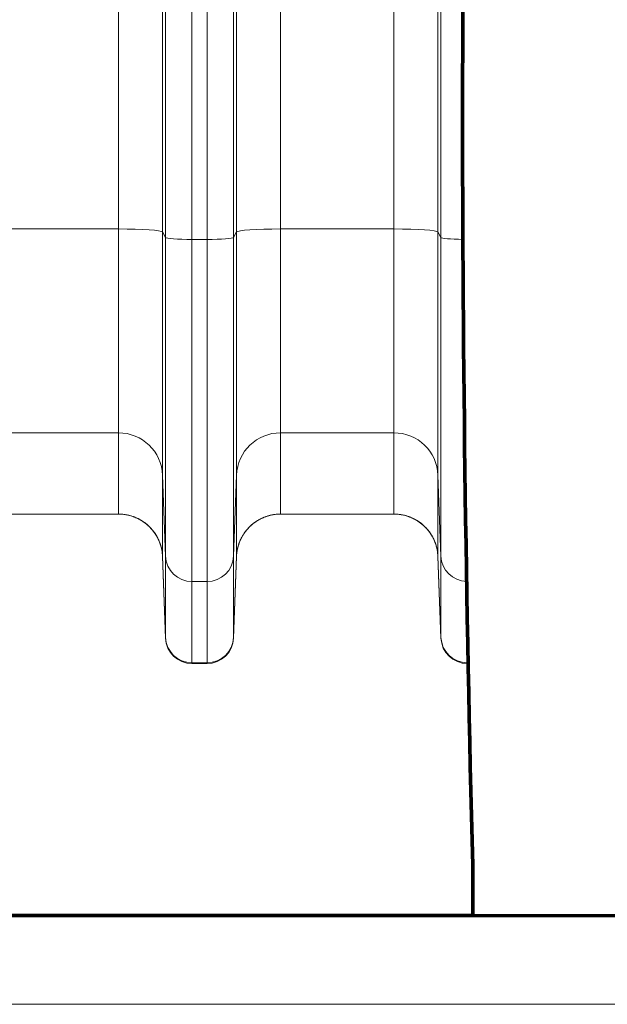
# Model space of a CAD drawing. Extents: x -9 to 599, y 206 to 636.
# Drawn here: x 217 to 239, y 313 to 348 of the extents above; entities that cross this region are included whole.
import ezdxf

# ---------------------------------------------------------------- set-up
doc = ezdxf.new("R2010")
doc.units = 0
doc.header["$MEASUREMENT"] = 0
doc.layers.add('1', color=7, linetype='Continuous', lineweight=0)

msp = doc.modelspace()

# ---------------------------------------------------------------- linework, layer by layer
at = {"layer": '1', "color": 25, "lineweight": 18}
for p, q in [((220.91, 340.852), (220.91, 375.298)), ((222.519, 375.19), (222.519, 340.744)), ((225.223, 340.744), (225.223, 375.19)), ((226.832, 375.298), (226.832, 340.852)), ((230.974, 340.852), (230.974, 375.298)), ((232.583, 375.19), (232.583, 340.744)), ((222.629, 340.536), (222.629, 374.982)), ((223.595, 374.917), (223.595, 340.472)), ((224.148, 340.472), (224.148, 374.917)), ((225.113, 374.982), (225.113, 340.536)), ((232.693, 340.536), (232.693, 374.982)), ((220.91, 340.852), (216.768, 340.852)), ((220.91, 333.407), (220.91, 340.852)), ((222.519, 340.744), (222.519, 331.864)), ((222.519, 340.744), (222.629, 340.536)), ((225.113, 340.536), (225.223, 340.744)), ((225.223, 331.864), (225.223, 340.744)), ((226.832, 340.852), (226.832, 333.407)), ((230.974, 340.852), (226.832, 340.852)), ((230.974, 333.407), (230.974, 340.852)), ((232.583, 340.744), (232.583, 331.864)), ((232.583, 340.744), (232.693, 340.536)), ((222.629, 328.901), (222.629, 340.536)), ((223.595, 340.472), (223.595, 327.975)), ((223.595, 340.472), (224.148, 340.472)), ((224.148, 327.975), (224.148, 340.472)), ((225.113, 340.536), (225.113, 328.901)), ((232.693, 328.901), (232.693, 340.536)), ((220.91, 333.407), (216.768, 333.407)), ((220.91, 330.438), (220.91, 333.407)), ((226.832, 333.407), (226.832, 330.438)), ((230.974, 333.407), (226.832, 333.407)), ((230.974, 330.438), (230.974, 333.407)), ((222.519, 331.864), (222.519, 328.896)), ((222.519, 331.864), (222.629, 328.901)), ((225.113, 328.901), (225.223, 331.864)), ((225.223, 328.896), (225.223, 331.864)), ((232.583, 331.864), (232.583, 328.896)), ((232.583, 331.864), (232.693, 328.901)), ((220.91, 330.438), (216.768, 330.438)), ((230.974, 330.438), (226.832, 330.438)), ((222.629, 325.932), (222.519, 328.896)), ((222.519, 328.896), (222.519, 328.89)), ((222.519, 328.887), (222.519, 328.888)), ((222.519, 328.887), (222.629, 325.907)), ((222.629, 325.932), (222.629, 328.901)), ((225.113, 328.901), (225.113, 325.932)), ((225.223, 328.896), (225.113, 325.932)), ((225.223, 328.887), (225.113, 325.907)), ((225.223, 328.887), (225.223, 328.893)), ((225.223, 328.887), (225.223, 328.887)), ((232.693, 325.932), (232.583, 328.896)), ((232.583, 328.896), (232.583, 328.89)), ((232.583, 328.887), (232.583, 328.888)), ((232.583, 328.887), (232.693, 325.907)), ((232.693, 325.932), (232.693, 328.901)), ((223.595, 327.975), (223.595, 325.007)), ((223.595, 327.975), (224.148, 327.975)), ((224.148, 325.007), (224.148, 327.975)), ((233.659, 326.374), (233.659, 325.007)), ((222.629, 325.907), (222.629, 325.932)), ((225.113, 325.932), (225.113, 325.907)), ((232.693, 325.907), (232.693, 325.932)), ((223.595, 325.007), (223.595, 324.977)), ((223.595, 325.007), (224.148, 325.007)), ((223.595, 324.977), (224.148, 324.977)), ((224.148, 324.977), (224.148, 325.007)), ((233.659, 325.007), (233.659, 324.977)), ((233.659, 325.007), (233.685, 325.007)), ((233.659, 324.977), (233.685, 324.977))]:
    msp.add_line(p, q, dxfattribs=at)
at = {"layer": '1', "color": 251, "lineweight": 70}
for p, q in [((233.852, 315.774), (233.852, 317.615)), ((174.966, 315.774), (350.375, 315.774)), ((174.966, 315.774), (233.852, 315.774))]:
    msp.add_line(p, q, dxfattribs=at)
at = {"layer": '1', "color": 25, "lineweight": 13}
msp.add_line((185.781, 312.531), (253.688, 312.531), dxfattribs=at)
at = {"layer": '1', "color": 81, "lineweight": 70}
msp.add_open_spline([(174.966, 315.774), (194.594, 315.774), (214.223, 315.774), (233.852, 315.774), (233.852, 316.388), (233.852, 317.001), (233.852, 317.615), (233.606, 327.229), (233.466, 336.842), (233.484, 346.456), (233.501, 356.07), (233.676, 365.684), (233.852, 375.298), (234.027, 384.912), (234.202, 394.526), (234.22, 404.139), (234.237, 413.753), (234.097, 423.367), (233.852, 432.981), (233.852, 433.595), (233.852, 434.208), (233.852, 434.822), (214.223, 434.822), (194.594, 434.822), (174.966, 434.822), (174.966, 395.139), (174.966, 355.457), (174.966, 315.774)], degree=3, knots=[0, 0, 0, 0, 1, 1, 1, 2, 2, 2, 3, 3, 3, 4, 4, 4, 5, 5, 5, 6, 6, 6, 7, 7, 7, 8, 8, 8, 9, 9, 9, 9], dxfattribs=at)
at = {"layer": '1', "color": 251, "lineweight": 70}
msp.add_open_spline([(233.852, 317.615), (233.606, 327.229), (233.466, 336.842), (233.484, 346.456), (233.501, 356.07), (233.676, 365.684), (233.852, 375.298), (234.027, 384.912), (234.202, 394.526), (234.22, 404.139), (234.237, 413.753), (234.097, 423.367), (233.852, 432.981)], degree=3, knots=[0, 0, 0, 0, 1, 1, 1, 2, 2, 2, 3, 3, 3, 4, 4, 4, 4], dxfattribs=at)
at = {"layer": '1', "color": 16, "lineweight": 18}
msp.add_open_spline([(233.852, 317.615), (233.606, 327.229), (233.466, 336.842), (233.484, 346.456), (233.501, 356.07), (233.676, 365.684), (233.852, 375.298), (234.027, 384.912), (234.202, 394.526), (234.22, 404.139), (234.237, 413.753), (234.097, 423.367), (233.852, 432.981)], degree=3, knots=[0, 0, 0, 0, 1, 1, 1, 2, 2, 2, 3, 3, 3, 4, 4, 4, 4], dxfattribs=at)
at = {"layer": '1', "color": 25, "lineweight": 18}
for points in [[(222.519, 340.744), (222.487, 340.805), (221.776, 340.852), (220.91, 340.852)], [(226.832, 340.852), (225.966, 340.852), (225.255, 340.805), (225.223, 340.744)], [(232.583, 340.744), (232.551, 340.805), (231.84, 340.852), (230.974, 340.852)], [(222.629, 340.536), (222.648, 340.5), (223.075, 340.472), (223.595, 340.472)], [(224.148, 340.472), (224.667, 340.472), (225.094, 340.5), (225.113, 340.536)], [(232.693, 340.536), (232.71, 340.505), (233.043, 340.478), (233.493, 340.473)], [(222.519, 331.864), (222.487, 332.725), (221.776, 333.407), (220.91, 333.407)], [(226.832, 333.407), (225.966, 333.407), (225.255, 332.725), (225.223, 331.864)], [(232.583, 331.864), (232.551, 332.725), (231.84, 333.407), (230.974, 333.407)], [(222.422, 329.383), (222.189, 330.017), (221.585, 330.438), (220.91, 330.438)], [(222.519, 328.896), (222.487, 329.757), (221.776, 330.438), (220.91, 330.438)], [(226.832, 330.438), (225.966, 330.438), (225.255, 329.757), (225.223, 328.896)], [(226.832, 330.438), (226.123, 330.438), (225.497, 329.974), (225.291, 329.295)], [(232.486, 329.383), (232.253, 330.017), (231.65, 330.438), (230.974, 330.438)], [(232.583, 328.896), (232.551, 329.757), (231.84, 330.438), (230.974, 330.438)], [(222.629, 328.901), (222.648, 328.384), (223.075, 327.975), (223.595, 327.975)], [(224.148, 327.975), (224.667, 327.975), (225.094, 328.384), (225.113, 328.901)], [(232.693, 328.901), (232.712, 328.395), (233.122, 327.99), (233.63, 327.976)], [(222.629, 325.932), (222.648, 325.416), (223.075, 325.007), (223.595, 325.007)], [(222.629, 325.907), (222.648, 325.388), (223.075, 324.977), (223.595, 324.977)], [(224.148, 325.007), (224.667, 325.007), (225.094, 325.416), (225.113, 325.932)], [(224.148, 324.977), (224.667, 324.977), (225.094, 325.388), (225.113, 325.907)], [(232.693, 325.932), (232.712, 325.416), (233.139, 325.007), (233.659, 325.007)], [(232.693, 325.907), (232.712, 325.388), (233.139, 324.977), (233.659, 324.977)]]:
    msp.add_open_spline(points, degree=3, dxfattribs=at)
for points in [[(222.519, 328.887), (222.519, 328.889), (222.519, 328.891), (222.519, 328.892), (222.519, 328.893), (222.519, 328.893), (222.519, 328.893), (222.519, 328.894), (222.519, 328.894), (222.519, 328.894), (222.519, 328.894), (222.519, 328.894), (222.519, 328.894), (222.519, 328.894), (222.519, 328.894), (222.519, 328.894), (222.519, 328.894), (222.519, 328.894), (222.519, 328.894), (222.519, 328.894), (222.519, 328.895), (222.519, 328.895), (222.519, 328.895), (222.519, 328.896), (222.519, 328.897), (222.519, 328.9), (222.519, 328.904), (222.518, 328.907), (222.518, 328.913), (222.518, 328.92), (222.517, 328.926), (222.517, 328.939), (222.516, 328.952), (222.515, 328.965), (222.512, 328.991), (222.51, 329.016), (222.506, 329.042), (222.503, 329.068), (222.499, 329.093), (222.494, 329.118), (222.492, 329.131), (222.489, 329.144), (222.487, 329.157), (222.485, 329.163), (222.484, 329.169), (222.482, 329.176), (222.482, 329.177), (222.482, 329.179), (222.481, 329.18), (222.481, 329.182), (222.481, 329.183), (222.48, 329.185), (222.48, 329.188), (222.479, 329.191), (222.478, 329.195), (222.472, 329.22), (222.466, 329.245), (222.459, 329.27), (222.452, 329.294), (222.444, 329.319), (222.436, 329.343), (222.428, 329.367), (222.419, 329.391), (222.41, 329.415), (222.4, 329.439), (222.39, 329.463), (222.38, 329.486), (222.369, 329.509), (222.358, 329.532), (222.347, 329.555), (222.335, 329.578), (222.323, 329.601), (222.31, 329.623), (222.304, 329.635), (222.297, 329.646), (222.291, 329.657), (222.287, 329.662), (222.284, 329.668), (222.281, 329.673), (222.279, 329.676), (222.277, 329.679), (222.276, 329.682), (222.275, 329.683), (222.274, 329.684), (222.273, 329.686), (222.272, 329.687), (222.271, 329.688), (222.27, 329.69), (222.256, 329.712), (222.242, 329.733), (222.227, 329.754), (222.213, 329.775), (222.197, 329.796), (222.182, 329.816), (222.166, 329.837), (222.15, 329.856), (222.133, 329.876), (222.116, 329.895), (222.099, 329.914), (222.082, 329.933), (222.064, 329.952), (222.046, 329.97), (222.028, 329.988), (222.009, 330.005), (221.99, 330.023), (221.971, 330.04), (221.961, 330.048), (221.951, 330.057), (221.941, 330.065), (221.936, 330.069), (221.931, 330.073), (221.926, 330.077), (221.924, 330.079), (221.921, 330.081), (221.919, 330.083), (221.917, 330.084), (221.916, 330.085), (221.915, 330.086), (221.914, 330.087), (221.912, 330.088), (221.911, 330.089), (221.891, 330.106), (221.87, 330.121), (221.849, 330.136), (221.828, 330.151), (221.807, 330.166), (221.786, 330.18), (221.764, 330.194), (221.742, 330.207), (221.72, 330.22), (221.698, 330.233), (221.675, 330.245), (221.653, 330.257), (221.63, 330.269), (221.607, 330.28), (221.584, 330.291), (221.56, 330.301), (221.537, 330.312), (221.513, 330.321), (221.501, 330.326), (221.489, 330.331), (221.477, 330.335), (221.471, 330.338), (221.465, 330.34), (221.459, 330.342), (221.455, 330.343), (221.452, 330.344), (221.449, 330.345), (221.448, 330.346), (221.446, 330.347), (221.445, 330.347), (221.443, 330.348), (221.442, 330.348), (221.44, 330.349), (221.416, 330.357), (221.391, 330.365), (221.366, 330.372), (221.342, 330.38), (221.317, 330.386), (221.292, 330.393), (221.267, 330.399), (221.242, 330.404), (221.217, 330.409), (221.192, 330.414), (221.166, 330.418), (221.141, 330.422), (221.116, 330.425), (221.09, 330.429), (221.065, 330.431), (221.039, 330.433), (221.013, 330.435), (220.988, 330.437), (220.962, 330.438), (220.936, 330.438), (220.91, 330.438)], [(226.832, 330.438), (226.806, 330.438), (226.78, 330.438), (226.754, 330.437), (226.729, 330.435), (226.703, 330.433), (226.677, 330.431), (226.652, 330.429), (226.626, 330.425), (226.601, 330.422), (226.576, 330.418), (226.551, 330.414), (226.525, 330.409), (226.5, 330.404), (226.475, 330.399), (226.45, 330.393), (226.425, 330.386), (226.4, 330.38), (226.376, 330.372), (226.351, 330.365), (226.326, 330.357), (226.302, 330.349), (226.3, 330.348), (226.299, 330.348), (226.297, 330.347), (226.296, 330.347), (226.294, 330.346), (226.293, 330.345), (226.29, 330.344), (226.287, 330.343), (226.284, 330.342), (226.277, 330.34), (226.271, 330.338), (226.265, 330.335), (226.253, 330.331), (226.241, 330.326), (226.229, 330.321), (226.205, 330.312), (226.182, 330.301), (226.158, 330.291), (226.135, 330.28), (226.112, 330.269), (226.089, 330.257), (226.067, 330.245), (226.044, 330.233), (226.022, 330.22), (226, 330.207), (225.978, 330.194), (225.957, 330.18), (225.935, 330.166), (225.914, 330.151), (225.893, 330.136), (225.872, 330.121), (225.851, 330.106), (225.831, 330.089), (225.83, 330.088), (225.828, 330.087), (225.827, 330.086), (225.826, 330.085), (225.825, 330.084), (225.823, 330.083), (225.821, 330.081), (225.818, 330.079), (225.816, 330.077), (225.811, 330.073), (225.806, 330.069), (225.801, 330.065), (225.791, 330.057), (225.781, 330.048), (225.771, 330.04), (225.752, 330.023), (225.733, 330.005), (225.715, 329.988), (225.696, 329.97), (225.678, 329.952), (225.66, 329.933), (225.643, 329.914), (225.626, 329.895), (225.609, 329.876), (225.592, 329.856), (225.576, 329.837), (225.561, 329.816), (225.545, 329.796), (225.53, 329.775), (225.515, 329.754), (225.5, 329.733), (225.486, 329.712), (225.472, 329.69), (225.471, 329.688), (225.47, 329.687), (225.469, 329.686), (225.468, 329.684), (225.467, 329.683), (225.467, 329.682), (225.465, 329.679), (225.463, 329.676), (225.461, 329.673), (225.458, 329.668), (225.455, 329.662), (225.451, 329.657), (225.445, 329.646), (225.438, 329.635), (225.432, 329.623), (225.419, 329.601), (225.407, 329.578), (225.395, 329.555), (225.384, 329.532), (225.373, 329.509), (225.362, 329.486), (225.352, 329.463), (225.342, 329.439), (225.333, 329.415), (225.323, 329.391), (225.314, 329.367), (225.306, 329.343), (225.298, 329.319), (225.29, 329.294), (225.283, 329.27), (225.276, 329.245), (225.27, 329.22), (225.264, 329.195), (225.263, 329.191), (225.262, 329.188), (225.262, 329.185), (225.261, 329.183), (225.261, 329.182), (225.261, 329.18), (225.26, 329.179), (225.26, 329.177), (225.26, 329.176), (225.258, 329.169), (225.257, 329.163), (225.256, 329.157), (225.253, 329.144), (225.25, 329.131), (225.248, 329.118), (225.243, 329.093), (225.239, 329.068), (225.236, 329.042), (225.233, 329.016), (225.23, 328.991), (225.228, 328.965), (225.226, 328.952), (225.225, 328.939), (225.225, 328.926), (225.224, 328.92), (225.224, 328.913), (225.224, 328.907), (225.223, 328.904), (225.223, 328.9), (225.223, 328.897), (225.223, 328.896), (225.223, 328.895), (225.223, 328.895), (225.223, 328.895), (225.223, 328.894), (225.223, 328.894), (225.223, 328.894), (225.223, 328.894), (225.223, 328.894), (225.223, 328.894), (225.223, 328.894), (225.223, 328.894), (225.223, 328.894), (225.223, 328.894), (225.223, 328.894), (225.223, 328.894), (225.223, 328.894), (225.223, 328.893), (225.223, 328.893), (225.223, 328.893), (225.223, 328.892), (225.223, 328.891), (225.223, 328.889), (225.223, 328.887)], [(232.583, 328.887), (232.583, 328.889), (232.583, 328.891), (232.583, 328.892), (232.583, 328.893), (232.583, 328.893), (232.583, 328.893), (232.583, 328.894), (232.583, 328.894), (232.583, 328.894), (232.583, 328.894), (232.583, 328.894), (232.583, 328.894), (232.583, 328.894), (232.583, 328.894), (232.583, 328.894), (232.583, 328.894), (232.583, 328.894), (232.583, 328.894), (232.583, 328.894), (232.583, 328.895), (232.583, 328.895), (232.583, 328.895), (232.583, 328.896), (232.583, 328.897), (232.583, 328.9), (232.583, 328.904), (232.583, 328.907), (232.582, 328.913), (232.582, 328.92), (232.582, 328.926), (232.581, 328.939), (232.58, 328.952), (232.579, 328.965), (232.577, 328.991), (232.574, 329.016), (232.57, 329.042), (232.567, 329.068), (232.563, 329.093), (232.558, 329.118), (232.556, 329.131), (232.553, 329.144), (232.551, 329.157), (232.549, 329.163), (232.548, 329.169), (232.547, 329.176), (232.546, 329.177), (232.546, 329.179), (232.546, 329.18), (232.545, 329.182), (232.545, 329.183), (232.545, 329.185), (232.544, 329.188), (232.543, 329.191), (232.542, 329.195), (232.536, 329.22), (232.53, 329.245), (232.523, 329.27), (232.516, 329.294), (232.508, 329.319), (232.5, 329.343), (232.492, 329.367), (232.483, 329.391), (232.474, 329.415), (232.464, 329.439), (232.454, 329.463), (232.444, 329.486), (232.434, 329.509), (232.423, 329.532), (232.411, 329.555), (232.399, 329.578), (232.387, 329.601), (232.375, 329.623), (232.368, 329.635), (232.362, 329.646), (232.355, 329.657), (232.352, 329.662), (232.348, 329.668), (232.345, 329.673), (232.343, 329.676), (232.341, 329.679), (232.34, 329.682), (232.339, 329.683), (232.338, 329.684), (232.337, 329.686), (232.336, 329.687), (232.335, 329.688), (232.335, 329.69), (232.321, 329.712), (232.306, 329.733), (232.292, 329.754), (232.277, 329.775), (232.261, 329.796), (232.246, 329.816), (232.23, 329.837), (232.214, 329.856), (232.197, 329.876), (232.18, 329.895), (232.163, 329.914), (232.146, 329.933), (232.128, 329.952), (232.11, 329.97), (232.092, 329.988), (232.073, 330.005), (232.054, 330.023), (232.035, 330.04), (232.025, 330.048), (232.015, 330.057), (232.005, 330.065), (232.001, 330.069), (231.996, 330.073), (231.99, 330.077), (231.988, 330.079), (231.985, 330.081), (231.983, 330.083), (231.982, 330.084), (231.98, 330.085), (231.979, 330.086), (231.978, 330.087), (231.977, 330.088), (231.975, 330.089), (231.955, 330.106), (231.934, 330.121), (231.913, 330.136), (231.892, 330.151), (231.871, 330.166), (231.85, 330.18), (231.828, 330.194), (231.806, 330.207), (231.784, 330.22), (231.762, 330.233), (231.74, 330.245), (231.717, 330.257), (231.694, 330.269), (231.671, 330.28), (231.648, 330.291), (231.625, 330.301), (231.601, 330.312), (231.577, 330.321), (231.565, 330.326), (231.553, 330.331), (231.541, 330.335), (231.535, 330.338), (231.529, 330.34), (231.523, 330.342), (231.52, 330.343), (231.517, 330.344), (231.514, 330.345), (231.512, 330.346), (231.511, 330.347), (231.509, 330.347), (231.507, 330.348), (231.506, 330.348), (231.504, 330.349), (231.48, 330.357), (231.455, 330.365), (231.431, 330.372), (231.406, 330.38), (231.381, 330.386), (231.356, 330.393), (231.331, 330.399), (231.306, 330.404), (231.281, 330.409), (231.256, 330.414), (231.231, 330.418), (231.205, 330.422), (231.18, 330.425), (231.154, 330.429), (231.129, 330.431), (231.103, 330.433), (231.078, 330.435), (231.052, 330.437), (231.026, 330.438), (231, 330.438), (230.974, 330.438)]]:
    msp.add_open_spline(points, degree=3, knots=[0, 0, 0, 0, 1, 1, 1, 2, 2, 2, 3, 3, 3, 4, 4, 4, 5, 5, 5, 6, 6, 6, 7, 7, 7, 8, 8, 8, 9, 9, 9, 10, 10, 10, 11, 11, 11, 12, 12, 12, 13, 13, 13, 14, 14, 14, 15, 15, 15, 16, 16, 16, 17, 17, 17, 18, 18, 18, 19, 19, 19, 20, 20, 20, 21, 21, 21, 22, 22, 22, 23, 23, 23, 24, 24, 24, 25, 25, 25, 26, 26, 26, 27, 27, 27, 28, 28, 28, 29, 29, 29, 30, 30, 30, 31, 31, 31, 32, 32, 32, 33, 33, 33, 34, 34, 34, 35, 35, 35, 36, 36, 36, 37, 37, 37, 38, 38, 38, 39, 39, 39, 40, 40, 40, 41, 41, 41, 42, 42, 42, 43, 43, 43, 44, 44, 44, 45, 45, 45, 46, 46, 46, 47, 47, 47, 48, 48, 48, 49, 49, 49, 50, 50, 50, 51, 51, 51, 52, 52, 52, 53, 53, 53, 54, 54, 54, 55, 55, 55, 56, 56, 56, 57, 57, 57, 58, 58, 58, 58], dxfattribs=at)

doc.saveas('drawing.dxf')
